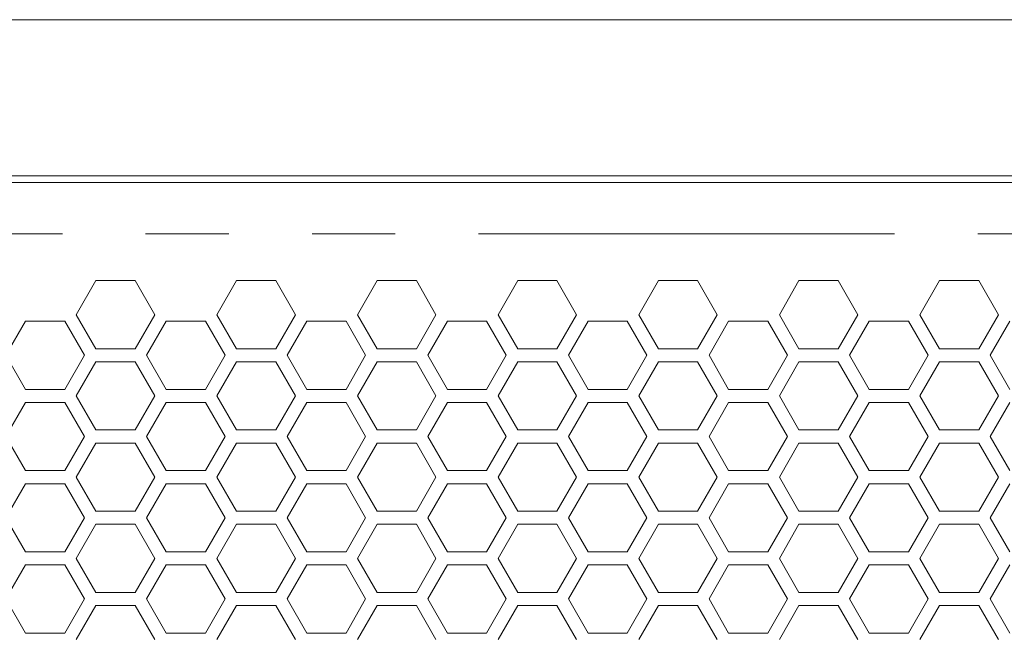
# Model space of a CAD drawing. Units: millimetres. Extents: x 111 to 4026, y 109 to 2871.
# Drawn here: x 1099 to 1249, y 1815 to 1909 of the extents above; entities that cross this region are included whole.
import ezdxf

# ---------------------------------------------------------------- set-up
doc = ezdxf.new("R2010")
doc.units = ezdxf.units.MM
doc.header["$LTSCALE"] = 10
doc.linetypes.add('PHANTOM', pattern=[12.7, 6.35, -1.27, 1.27, -1.27, 1.27, -1.27])

msp = doc.modelspace()

# ---------------------------------------------------------------- linework, layer by layer
at = {"color": 7, "linetype": 'Continuous', "lineweight": 15}
for p, q in [((1547.6314, 1909.4353), (355.6314, 1909.4353)), ((1533.6314, 1884.5991), (369.6314, 1884.5991)), ((1290.9836, 1885.5991), (1071.4472, 1885.5991)), ((1107.1122, 1864.4281), (1110.1122, 1869.6243)), ((1110.1122, 1869.6243), (1116.1121, 1869.6243)), ((1116.1121, 1869.6243), (1119.1122, 1864.4281)), ((1128.5763, 1864.4281), (1131.5763, 1869.6243)), ((1131.5763, 1869.6243), (1137.5763, 1869.6243)), ((1137.5763, 1869.6243), (1140.5762, 1864.4281)), ((1150.0404, 1864.4281), (1153.0404, 1869.6243)), ((1153.0404, 1869.6243), (1159.0404, 1869.6243)), ((1159.0404, 1869.6243), (1162.0404, 1864.4281)), ((1171.5045, 1864.4281), (1174.5045, 1869.6243)), ((1174.5045, 1869.6243), (1180.5045, 1869.6243)), ((1180.5045, 1869.6243), (1183.5045, 1864.4281)), ((1192.9686, 1864.4281), (1195.9686, 1869.6243)), ((1195.9686, 1869.6243), (1201.9686, 1869.6243)), ((1201.9686, 1869.6243), (1204.9686, 1864.4281)), ((1214.4327, 1864.4281), (1217.4327, 1869.6243)), ((1217.4327, 1869.6243), (1223.4327, 1869.6243)), ((1223.4327, 1869.6243), (1226.4327, 1864.4281)), ((1235.8968, 1864.4281), (1238.8968, 1869.6243)), ((1238.8968, 1869.6243), (1244.8968, 1869.6243)), ((1244.8968, 1869.6243), (1247.8968, 1864.4281)), ((1096.3801, 1858.232), (1099.3801, 1863.4281)), ((1099.3801, 1863.4281), (1105.3801, 1863.4281)), ((1105.3801, 1863.4281), (1108.3801, 1858.232)), ((1110.1122, 1859.232), (1107.1122, 1864.4281)), ((1119.1122, 1864.4281), (1116.1121, 1859.232)), ((1117.8442, 1858.232), (1120.8442, 1863.4281)), ((1120.8442, 1863.4281), (1126.8442, 1863.4281)), ((1126.8442, 1863.4281), (1129.8442, 1858.232)), ((1131.5763, 1859.232), (1128.5763, 1864.4281)), ((1140.5762, 1864.4281), (1137.5763, 1859.232)), ((1139.3083, 1858.232), (1142.3083, 1863.4281)), ((1142.3083, 1863.4281), (1148.3083, 1863.4281)), ((1148.3083, 1863.4281), (1151.3083, 1858.232)), ((1153.0404, 1859.232), (1150.0404, 1864.4281)), ((1162.0404, 1864.4281), (1159.0404, 1859.232)), ((1160.7724, 1858.232), (1163.7724, 1863.4281)), ((1163.7724, 1863.4281), (1169.7724, 1863.4281)), ((1169.7724, 1863.4281), (1172.7724, 1858.232)), ((1174.5045, 1859.232), (1171.5045, 1864.4281)), ((1183.5045, 1864.4281), (1180.5045, 1859.232)), ((1182.2365, 1858.232), (1185.2365, 1863.4281)), ((1185.2365, 1863.4281), (1191.2365, 1863.4281)), ((1191.2365, 1863.4281), (1194.2365, 1858.232)), ((1195.9686, 1859.232), (1192.9686, 1864.4281)), ((1204.9686, 1864.4281), (1201.9686, 1859.232)), ((1203.7006, 1858.232), (1206.7006, 1863.4281)), ((1206.7006, 1863.4281), (1212.7006, 1863.4281)), ((1212.7006, 1863.4281), (1215.7006, 1858.232)), ((1217.4327, 1859.232), (1214.4327, 1864.4281)), ((1226.4327, 1864.4281), (1223.4327, 1859.232)), ((1225.1647, 1858.232), (1228.1647, 1863.4281)), ((1228.1647, 1863.4281), (1234.1647, 1863.4281)), ((1234.1647, 1863.4281), (1237.1647, 1858.232)), ((1238.8968, 1859.232), (1235.8968, 1864.4281)), ((1247.8968, 1864.4281), (1244.8968, 1859.232)), ((1246.6288, 1858.232), (1249.6288, 1863.4281)), ((1116.1121, 1859.232), (1110.1122, 1859.232)), ((1137.5763, 1859.232), (1131.5763, 1859.232)), ((1159.0404, 1859.232), (1153.0404, 1859.232)), ((1180.5045, 1859.232), (1174.5045, 1859.232)), ((1201.9686, 1859.232), (1195.9686, 1859.232)), ((1223.4327, 1859.232), (1217.4327, 1859.232)), ((1244.8968, 1859.232), (1238.8968, 1859.232)), ((1099.3801, 1853.0358), (1096.3801, 1858.232)), ((1108.3801, 1858.232), (1105.3801, 1853.0358)), ((1107.1122, 1852.0358), (1110.1122, 1857.232)), ((1110.1122, 1857.232), (1116.1121, 1857.232)), ((1116.1121, 1857.232), (1119.1122, 1852.0358)), ((1120.8442, 1853.0358), (1117.8442, 1858.232)), ((1129.8442, 1858.232), (1126.8442, 1853.0358)), ((1128.5763, 1852.0358), (1131.5763, 1857.232)), ((1131.5763, 1857.232), (1137.5763, 1857.232)), ((1137.5763, 1857.232), (1140.5762, 1852.0358)), ((1142.3083, 1853.0358), (1139.3083, 1858.232)), ((1151.3083, 1858.232), (1148.3083, 1853.0358)), ((1150.0404, 1852.0358), (1153.0404, 1857.232)), ((1153.0404, 1857.232), (1159.0404, 1857.232)), ((1159.0404, 1857.232), (1162.0404, 1852.0358)), ((1163.7724, 1853.0358), (1160.7724, 1858.232)), ((1172.7724, 1858.232), (1169.7724, 1853.0358)), ((1171.5045, 1852.0358), (1174.5045, 1857.232)), ((1174.5045, 1857.232), (1180.5045, 1857.232)), ((1180.5045, 1857.232), (1183.5045, 1852.0358)), ((1185.2365, 1853.0358), (1182.2365, 1858.232)), ((1194.2365, 1858.232), (1191.2365, 1853.0358)), ((1192.9686, 1852.0358), (1195.9686, 1857.232)), ((1195.9686, 1857.232), (1201.9686, 1857.232)), ((1201.9686, 1857.232), (1204.9686, 1852.0358)), ((1206.7006, 1853.0358), (1203.7006, 1858.232)), ((1215.7006, 1858.232), (1212.7006, 1853.0358)), ((1214.4327, 1852.0358), (1217.4327, 1857.232)), ((1217.4327, 1857.232), (1223.4327, 1857.232)), ((1223.4327, 1857.232), (1226.4327, 1852.0358)), ((1228.1647, 1853.0358), (1225.1647, 1858.232)), ((1237.1647, 1858.232), (1234.1647, 1853.0358)), ((1235.8968, 1852.0358), (1238.8968, 1857.232)), ((1238.8968, 1857.232), (1244.8968, 1857.232)), ((1244.8968, 1857.232), (1247.8968, 1852.0358)), ((1249.6288, 1853.0358), (1246.6288, 1858.232)), ((1105.3801, 1853.0358), (1099.3801, 1853.0358)), ((1126.8442, 1853.0358), (1120.8442, 1853.0358)), ((1148.3083, 1853.0358), (1142.3083, 1853.0358)), ((1169.7724, 1853.0358), (1163.7724, 1853.0358)), ((1191.2365, 1853.0358), (1185.2365, 1853.0358)), ((1212.7006, 1853.0358), (1206.7006, 1853.0358)), ((1234.1647, 1853.0358), (1228.1647, 1853.0358)), ((1110.1122, 1846.8397), (1107.1122, 1852.0358)), ((1119.1122, 1852.0358), (1116.1121, 1846.8397)), ((1131.5763, 1846.8397), (1128.5763, 1852.0358)), ((1140.5762, 1852.0358), (1137.5763, 1846.8397)), ((1153.0404, 1846.8397), (1150.0404, 1852.0358)), ((1162.0404, 1852.0358), (1159.0404, 1846.8397)), ((1174.5045, 1846.8397), (1171.5045, 1852.0358)), ((1183.5045, 1852.0358), (1180.5045, 1846.8397)), ((1195.9686, 1846.8397), (1192.9686, 1852.0358)), ((1204.9686, 1852.0358), (1201.9686, 1846.8397)), ((1217.4327, 1846.8397), (1214.4327, 1852.0358)), ((1226.4327, 1852.0358), (1223.4327, 1846.8397)), ((1238.8968, 1846.8397), (1235.8968, 1852.0358)), ((1247.8968, 1852.0358), (1244.8968, 1846.8397)), ((1096.3801, 1845.8397), (1099.3801, 1851.0358)), ((1099.3801, 1851.0358), (1105.3801, 1851.0358)), ((1105.3801, 1851.0358), (1108.3801, 1845.8397)), ((1117.8442, 1845.8397), (1120.8442, 1851.0358)), ((1120.8442, 1851.0358), (1126.8442, 1851.0358)), ((1126.8442, 1851.0358), (1129.8442, 1845.8397)), ((1139.3083, 1845.8397), (1142.3083, 1851.0358)), ((1142.3083, 1851.0358), (1148.3083, 1851.0358)), ((1148.3083, 1851.0358), (1151.3083, 1845.8397)), ((1160.7724, 1845.8397), (1163.7724, 1851.0358)), ((1163.7724, 1851.0358), (1169.7724, 1851.0358)), ((1169.7724, 1851.0358), (1172.7724, 1845.8397)), ((1182.2365, 1845.8397), (1185.2365, 1851.0358)), ((1185.2365, 1851.0358), (1191.2365, 1851.0358)), ((1191.2365, 1851.0358), (1194.2365, 1845.8397)), ((1203.7006, 1845.8397), (1206.7006, 1851.0358)), ((1206.7006, 1851.0358), (1212.7006, 1851.0358)), ((1212.7006, 1851.0358), (1215.7006, 1845.8397)), ((1225.1647, 1845.8397), (1228.1647, 1851.0358)), ((1228.1647, 1851.0358), (1234.1647, 1851.0358)), ((1234.1647, 1851.0358), (1237.1647, 1845.8397)), ((1246.6288, 1845.8397), (1249.6288, 1851.0358)), ((1116.1121, 1846.8397), (1110.1122, 1846.8397)), ((1137.5763, 1846.8397), (1131.5763, 1846.8397)), ((1159.0404, 1846.8397), (1153.0404, 1846.8397)), ((1180.5045, 1846.8397), (1174.5045, 1846.8397)), ((1201.9686, 1846.8397), (1195.9686, 1846.8397)), ((1223.4327, 1846.8397), (1217.4327, 1846.8397)), ((1244.8968, 1846.8397), (1238.8968, 1846.8397)), ((1099.3801, 1840.6435), (1096.3801, 1845.8397)), ((1108.3801, 1845.8397), (1105.3801, 1840.6435)), ((1120.8442, 1840.6435), (1117.8442, 1845.8397)), ((1129.8442, 1845.8397), (1126.8442, 1840.6435)), ((1142.3083, 1840.6435), (1139.3083, 1845.8397)), ((1151.3083, 1845.8397), (1148.3083, 1840.6435)), ((1163.7724, 1840.6435), (1160.7724, 1845.8397)), ((1172.7724, 1845.8397), (1169.7724, 1840.6435)), ((1185.2365, 1840.6435), (1182.2365, 1845.8397)), ((1194.2365, 1845.8397), (1191.2365, 1840.6435)), ((1206.7006, 1840.6435), (1203.7006, 1845.8397)), ((1215.7006, 1845.8397), (1212.7006, 1840.6435)), ((1228.1647, 1840.6435), (1225.1647, 1845.8397)), ((1237.1647, 1845.8397), (1234.1647, 1840.6435)), ((1249.6288, 1840.6435), (1246.6288, 1845.8397)), ((1107.1122, 1839.6435), (1110.1122, 1844.8397)), ((1110.1122, 1844.8397), (1116.1121, 1844.8397)), ((1116.1121, 1844.8397), (1119.1122, 1839.6435)), ((1128.5763, 1839.6435), (1131.5763, 1844.8397)), ((1131.5763, 1844.8397), (1137.5763, 1844.8397)), ((1137.5763, 1844.8397), (1140.5762, 1839.6435)), ((1150.0404, 1839.6435), (1153.0404, 1844.8397)), ((1153.0404, 1844.8397), (1159.0404, 1844.8397)), ((1159.0404, 1844.8397), (1162.0404, 1839.6435)), ((1171.5045, 1839.6435), (1174.5045, 1844.8397)), ((1174.5045, 1844.8397), (1180.5045, 1844.8397)), ((1180.5045, 1844.8397), (1183.5045, 1839.6435)), ((1192.9686, 1839.6435), (1195.9686, 1844.8397)), ((1195.9686, 1844.8397), (1201.9686, 1844.8397)), ((1201.9686, 1844.8397), (1204.9686, 1839.6435)), ((1214.4327, 1839.6435), (1217.4327, 1844.8397)), ((1217.4327, 1844.8397), (1223.4327, 1844.8397)), ((1223.4327, 1844.8397), (1226.4327, 1839.6435)), ((1235.8968, 1839.6435), (1238.8968, 1844.8397)), ((1238.8968, 1844.8397), (1244.8968, 1844.8397)), ((1244.8968, 1844.8397), (1247.8968, 1839.6435)), ((1105.3801, 1840.6435), (1099.3801, 1840.6435)), ((1126.8442, 1840.6435), (1120.8442, 1840.6435)), ((1148.3083, 1840.6435), (1142.3083, 1840.6435)), ((1169.7724, 1840.6435), (1163.7724, 1840.6435)), ((1191.2365, 1840.6435), (1185.2365, 1840.6435)), ((1212.7006, 1840.6435), (1206.7006, 1840.6435)), ((1234.1647, 1840.6435), (1228.1647, 1840.6435)), ((1110.1122, 1834.4474), (1107.1122, 1839.6435)), ((1119.1122, 1839.6435), (1116.1121, 1834.4474)), ((1131.5763, 1834.4474), (1128.5763, 1839.6435)), ((1140.5762, 1839.6435), (1137.5763, 1834.4474)), ((1153.0404, 1834.4474), (1150.0404, 1839.6435)), ((1162.0404, 1839.6435), (1159.0404, 1834.4474)), ((1174.5045, 1834.4474), (1171.5045, 1839.6435)), ((1183.5045, 1839.6435), (1180.5045, 1834.4474)), ((1195.9686, 1834.4474), (1192.9686, 1839.6435)), ((1204.9686, 1839.6435), (1201.9686, 1834.4474)), ((1217.4327, 1834.4474), (1214.4327, 1839.6435)), ((1226.4327, 1839.6435), (1223.4327, 1834.4474)), ((1238.8968, 1834.4474), (1235.8968, 1839.6435)), ((1247.8968, 1839.6435), (1244.8968, 1834.4474)), ((1096.3801, 1833.4474), (1099.3801, 1838.6435)), ((1099.3801, 1838.6435), (1105.3801, 1838.6435)), ((1105.3801, 1838.6435), (1108.3801, 1833.4474)), ((1117.8442, 1833.4474), (1120.8442, 1838.6435)), ((1120.8442, 1838.6435), (1126.8442, 1838.6435)), ((1126.8442, 1838.6435), (1129.8442, 1833.4474)), ((1139.3083, 1833.4474), (1142.3083, 1838.6435)), ((1142.3083, 1838.6435), (1148.3083, 1838.6435)), ((1148.3083, 1838.6435), (1151.3083, 1833.4474)), ((1160.7724, 1833.4474), (1163.7724, 1838.6435)), ((1163.7724, 1838.6435), (1169.7724, 1838.6435)), ((1169.7724, 1838.6435), (1172.7724, 1833.4474)), ((1182.2365, 1833.4474), (1185.2365, 1838.6435)), ((1185.2365, 1838.6435), (1191.2365, 1838.6435)), ((1191.2365, 1838.6435), (1194.2365, 1833.4474)), ((1203.7006, 1833.4474), (1206.7006, 1838.6435)), ((1206.7006, 1838.6435), (1212.7006, 1838.6435)), ((1212.7006, 1838.6435), (1215.7006, 1833.4474)), ((1225.1647, 1833.4474), (1228.1647, 1838.6435)), ((1228.1647, 1838.6435), (1234.1647, 1838.6435)), ((1234.1647, 1838.6435), (1237.1647, 1833.4474)), ((1246.6288, 1833.4474), (1249.6288, 1838.6435)), ((1099.3801, 1828.2512), (1096.3801, 1833.4474)), ((1108.3801, 1833.4474), (1105.3801, 1828.2512)), ((1116.1121, 1834.4474), (1110.1122, 1834.4474)), ((1120.8442, 1828.2512), (1117.8442, 1833.4474)), ((1129.8442, 1833.4474), (1126.8442, 1828.2512)), ((1137.5763, 1834.4474), (1131.5763, 1834.4474)), ((1142.3083, 1828.2512), (1139.3083, 1833.4474)), ((1151.3083, 1833.4474), (1148.3083, 1828.2512)), ((1159.0404, 1834.4474), (1153.0404, 1834.4474)), ((1163.7724, 1828.2512), (1160.7724, 1833.4474)), ((1172.7724, 1833.4474), (1169.7724, 1828.2512)), ((1180.5045, 1834.4474), (1174.5045, 1834.4474)), ((1185.2365, 1828.2512), (1182.2365, 1833.4474)), ((1194.2365, 1833.4474), (1191.2365, 1828.2512)), ((1201.9686, 1834.4474), (1195.9686, 1834.4474)), ((1206.7006, 1828.2512), (1203.7006, 1833.4474)), ((1215.7006, 1833.4474), (1212.7006, 1828.2512)), ((1223.4327, 1834.4474), (1217.4327, 1834.4474)), ((1228.1647, 1828.2512), (1225.1647, 1833.4474)), ((1237.1647, 1833.4474), (1234.1647, 1828.2512)), ((1244.8968, 1834.4474), (1238.8968, 1834.4474)), ((1249.6288, 1828.2512), (1246.6288, 1833.4474)), ((1107.1122, 1827.2512), (1110.1122, 1832.4474)), ((1110.1122, 1832.4474), (1116.1121, 1832.4474)), ((1116.1121, 1832.4474), (1119.1122, 1827.2512)), ((1128.5763, 1827.2512), (1131.5763, 1832.4474)), ((1131.5763, 1832.4474), (1137.5763, 1832.4474)), ((1137.5763, 1832.4474), (1140.5762, 1827.2512)), ((1150.0404, 1827.2512), (1153.0404, 1832.4474)), ((1153.0404, 1832.4474), (1159.0404, 1832.4474)), ((1159.0404, 1832.4474), (1162.0404, 1827.2512)), ((1171.5045, 1827.2512), (1174.5045, 1832.4474)), ((1174.5045, 1832.4474), (1180.5045, 1832.4474)), ((1180.5045, 1832.4474), (1183.5045, 1827.2512)), ((1192.9686, 1827.2512), (1195.9686, 1832.4474)), ((1195.9686, 1832.4474), (1201.9686, 1832.4474)), ((1201.9686, 1832.4474), (1204.9686, 1827.2512)), ((1214.4327, 1827.2512), (1217.4327, 1832.4474)), ((1217.4327, 1832.4474), (1223.4327, 1832.4474)), ((1223.4327, 1832.4474), (1226.4327, 1827.2512)), ((1235.8968, 1827.2512), (1238.8968, 1832.4474)), ((1238.8968, 1832.4474), (1244.8968, 1832.4474)), ((1244.8968, 1832.4474), (1247.8968, 1827.2512)), ((1105.3801, 1828.2512), (1099.3801, 1828.2512)), ((1110.1122, 1822.055), (1107.1122, 1827.2512)), ((1119.1122, 1827.2512), (1116.1121, 1822.055)), ((1126.8442, 1828.2512), (1120.8442, 1828.2512)), ((1131.5763, 1822.055), (1128.5763, 1827.2512)), ((1140.5762, 1827.2512), (1137.5763, 1822.055)), ((1148.3083, 1828.2512), (1142.3083, 1828.2512)), ((1153.0404, 1822.055), (1150.0404, 1827.2512)), ((1162.0404, 1827.2512), (1159.0404, 1822.055)), ((1169.7724, 1828.2512), (1163.7724, 1828.2512)), ((1174.5045, 1822.055), (1171.5045, 1827.2512)), ((1183.5045, 1827.2512), (1180.5045, 1822.055)), ((1191.2365, 1828.2512), (1185.2365, 1828.2512)), ((1195.9686, 1822.055), (1192.9686, 1827.2512)), ((1204.9686, 1827.2512), (1201.9686, 1822.055)), ((1212.7006, 1828.2512), (1206.7006, 1828.2512)), ((1217.4327, 1822.055), (1214.4327, 1827.2512)), ((1226.4327, 1827.2512), (1223.4327, 1822.055)), ((1234.1647, 1828.2512), (1228.1647, 1828.2512)), ((1238.8968, 1822.055), (1235.8968, 1827.2512)), ((1247.8968, 1827.2512), (1244.8968, 1822.055)), ((1096.3801, 1821.0551), (1099.3801, 1826.2512)), ((1099.3801, 1826.2512), (1105.3801, 1826.2512)), ((1105.3801, 1826.2512), (1108.3801, 1821.0551)), ((1117.8442, 1821.0551), (1120.8442, 1826.2512)), ((1120.8442, 1826.2512), (1126.8442, 1826.2512)), ((1126.8442, 1826.2512), (1129.8442, 1821.0551)), ((1139.3083, 1821.0551), (1142.3083, 1826.2512)), ((1142.3083, 1826.2512), (1148.3083, 1826.2512)), ((1148.3083, 1826.2512), (1151.3083, 1821.0551)), ((1160.7724, 1821.0551), (1163.7724, 1826.2512)), ((1163.7724, 1826.2512), (1169.7724, 1826.2512)), ((1169.7724, 1826.2512), (1172.7724, 1821.0551)), ((1182.2365, 1821.0551), (1185.2365, 1826.2512)), ((1185.2365, 1826.2512), (1191.2365, 1826.2512)), ((1191.2365, 1826.2512), (1194.2365, 1821.0551)), ((1203.7006, 1821.0551), (1206.7006, 1826.2512)), ((1206.7006, 1826.2512), (1212.7006, 1826.2512)), ((1212.7006, 1826.2512), (1215.7006, 1821.0551)), ((1225.1647, 1821.0551), (1228.1647, 1826.2512)), ((1228.1647, 1826.2512), (1234.1647, 1826.2512)), ((1234.1647, 1826.2512), (1237.1647, 1821.0551)), ((1246.6288, 1821.0551), (1249.6288, 1826.2512)), ((1099.3801, 1815.8589), (1096.3801, 1821.0551)), ((1108.3801, 1821.0551), (1105.3801, 1815.8589)), ((1116.1121, 1822.055), (1110.1122, 1822.055)), ((1120.8442, 1815.8589), (1117.8442, 1821.0551)), ((1129.8442, 1821.0551), (1126.8442, 1815.8589)), ((1137.5763, 1822.055), (1131.5763, 1822.055)), ((1142.3083, 1815.8589), (1139.3083, 1821.0551)), ((1151.3083, 1821.0551), (1148.3083, 1815.8589)), ((1159.0404, 1822.055), (1153.0404, 1822.055)), ((1163.7724, 1815.8589), (1160.7724, 1821.0551)), ((1172.7724, 1821.0551), (1169.7724, 1815.8589)), ((1180.5045, 1822.055), (1174.5045, 1822.055)), ((1185.2365, 1815.8589), (1182.2365, 1821.0551)), ((1194.2365, 1821.0551), (1191.2365, 1815.8589)), ((1201.9686, 1822.055), (1195.9686, 1822.055)), ((1206.7006, 1815.8589), (1203.7006, 1821.0551)), ((1215.7006, 1821.0551), (1212.7006, 1815.8589)), ((1223.4327, 1822.055), (1217.4327, 1822.055)), ((1228.1647, 1815.8589), (1225.1647, 1821.0551)), ((1237.1647, 1821.0551), (1234.1647, 1815.8589)), ((1244.8968, 1822.055), (1238.8968, 1822.055)), ((1249.6288, 1815.8589), (1246.6288, 1821.0551)), ((1107.1122, 1814.8589), (1110.1122, 1820.0551)), ((1110.1122, 1820.0551), (1116.1121, 1820.0551)), ((1116.1121, 1820.0551), (1119.1122, 1814.8589)), ((1128.5763, 1814.8589), (1131.5763, 1820.0551)), ((1131.5763, 1820.0551), (1137.5763, 1820.0551)), ((1137.5763, 1820.0551), (1140.5762, 1814.8589)), ((1150.0404, 1814.8589), (1153.0404, 1820.0551)), ((1153.0404, 1820.0551), (1159.0404, 1820.0551)), ((1159.0404, 1820.0551), (1162.0404, 1814.8589)), ((1171.5045, 1814.8589), (1174.5045, 1820.0551)), ((1174.5045, 1820.0551), (1180.5045, 1820.0551)), ((1180.5045, 1820.0551), (1183.5045, 1814.8589)), ((1192.9686, 1814.8589), (1195.9686, 1820.0551)), ((1195.9686, 1820.0551), (1201.9686, 1820.0551)), ((1201.9686, 1820.0551), (1204.9686, 1814.8589)), ((1214.4327, 1814.8589), (1217.4327, 1820.0551)), ((1217.4327, 1820.0551), (1223.4327, 1820.0551)), ((1223.4327, 1820.0551), (1226.4327, 1814.8589)), ((1235.8968, 1814.8589), (1238.8968, 1820.0551)), ((1238.8968, 1820.0551), (1244.8968, 1820.0551)), ((1244.8968, 1820.0551), (1247.8968, 1814.8589)), ((1105.3801, 1815.8589), (1099.3801, 1815.8589)), ((1126.8442, 1815.8589), (1120.8442, 1815.8589)), ((1148.3083, 1815.8589), (1142.3083, 1815.8589)), ((1169.7724, 1815.8589), (1163.7724, 1815.8589)), ((1191.2365, 1815.8589), (1185.2365, 1815.8589)), ((1212.7006, 1815.8589), (1206.7006, 1815.8589)), ((1234.1647, 1815.8589), (1228.1647, 1815.8589))]:
    msp.add_line(p, q, dxfattribs=at)
at = {"color": 8, "linetype": 'PHANTOM', "lineweight": 0}
msp.add_line((1359.0314, 1876.7734), (544.2314, 1876.7734), dxfattribs=at)

doc.saveas('drawing.dxf')
